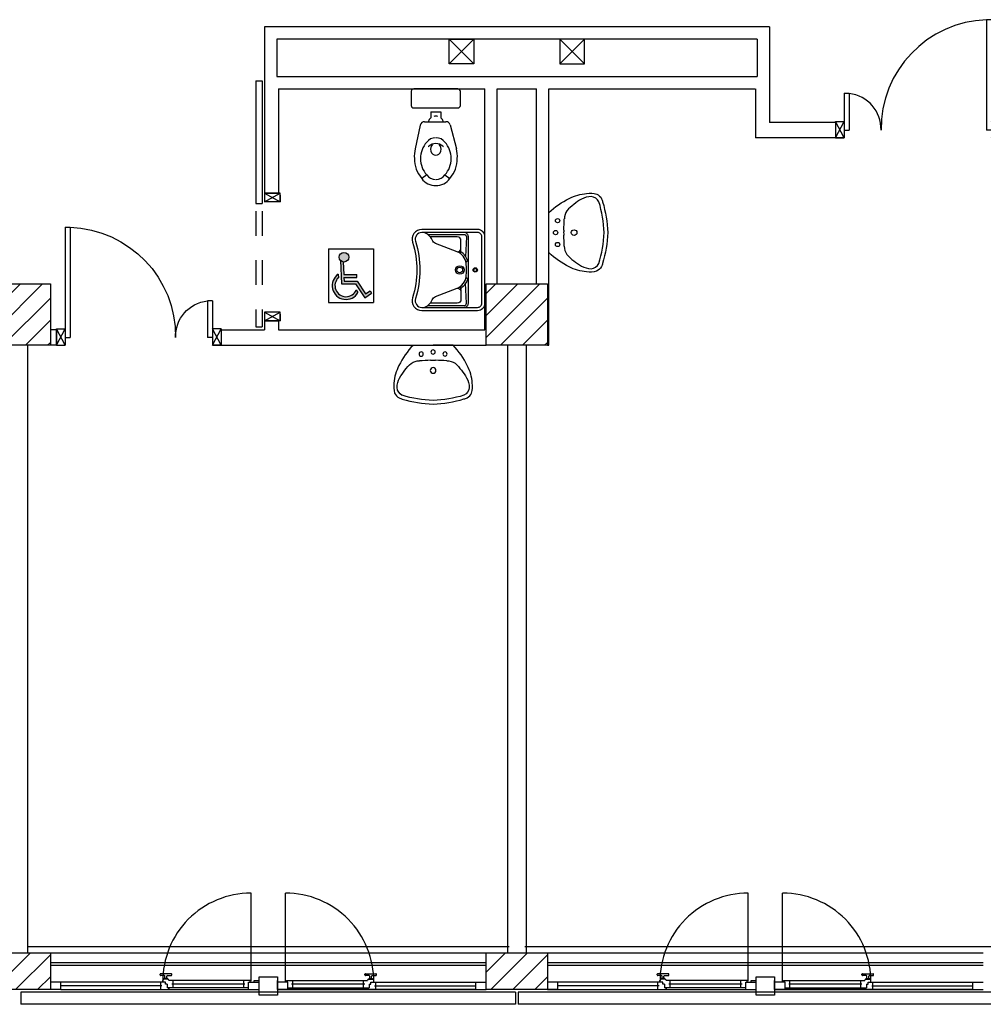
# Model space of a CAD drawing. Units: millimetres. Extents: x -7449 to -7320, y -13379 to -13282.
# Drawn here: x -7428 to -7420, y -13355 to -13347 of the extents above; entities that cross this region are included whole.
import ezdxf

# ---------------------------------------------------------------- set-up
doc = ezdxf.new("R2010")
doc.units = ezdxf.units.MM
doc.header["$LTSCALE"] = 2
for name, pattern in [('LINEA [15]', [0.3, 0.2, -0.1]), ('LINEA-PUNTO', [1, 0.5, -0.25, 0, -0.25]), ('TRATTEGGIATA', [0.2, 0.1, -0.1])]:
    doc.linetypes.add(name, pattern=pattern)
for name, color, linetype in [('02 APE-PILASTRI', 2, 'Continuous'), ('05 APE TRAVI', 1, 'Continuous'), ('06 APE VARIO', 7, 'Continuous'), ('BLOCCHIMURATURA', 5, 'Continuous'), ('Cartongessi', 1, 'Continuous'), ('COIBENTE', 8, 'Continuous'), ('INFISSI_ESTERNI', 8, 'Continuous'), ('INFISSI_INTERNI', 7, 'Continuous'), ('MURI', 3, 'Continuous'), ('PANNELLIPREF', 3, 'Continuous'), ('SANITARI', 8, 'Continuous')]:
    doc.layers.add(name, color=color, linetype=linetype)

# ---------------------------------------------------------------- blocks, each defined once
blk = doc.blocks.new('LAVANDINO')
blk.add_lwpolyline([(0.2325, 0.2511, -0.06264), (0.2746, -0.0003, -0.06264), (0.232, -0.2516, -0.064889), (0.2236, -0.2767, -0.165012), (0.1838, -0.314, -0.107808), (0.1018, -0.3192, -0.104705), (-0.0399, -0.2782, -0.082678), (-0.2052, -0.1625), (-0.205, 0.0002), (-0.2048, 0.163, -0.082678), (-0.0394, 0.2783, -0.104705), (0.1024, 0.319, -0.107808), (0.1845, 0.3136, -0.165012), (0.2242, 0.2762, -0.064889)], format="xyb", close=True)
for centre, radius in [((-0.134, 0.0972), 0.0175), ((-0.1504, 0.0002), 0.0175), ((0, 0), 0.023), ((-0.1342, -0.0969), 0.0175)]:
    blk.add_circle(centre, radius)
for centre, radius, start, end in [((0.2992, -0.1522), 0.487, 119.23284, 137.19125), ((0.1453, 0.1182), 0.176, 91.83536, 118.50003), ((0.1312, 0.2141), 0.0804, 27.40635, 83.90994), ((-0.7758, -0.0419), 1.0213, 2.33904, 16.67625), ((0.0403, 0.1108), 0.1196, 145.35322, 179.76227), ((-1.3457, 0.1276), 1.2664, 355.15841, 359.26317), ((0.1187, -0.0001), 0.2035, 174.12494, 185.75752), ((-1.3459, -0.1248), 1.2664, 0.6193, 4.72406), ((-0.7757, 0.0435), 1.0213, 343.20622, 357.54342), ((0.04, -0.1109), 0.1196, 180.12019, 214.52925), ((0.2995, 0.1515), 0.487, 222.69121, 240.64963), ((0.1451, -0.1185), 0.176, 241.38244, 268.04711), ((0.1307, -0.2144), 0.0804, 275.97253, 332.47612)]:
    blk.add_arc(centre, radius, start, end)
blk = doc.blocks.new('PORTA120')
at = {"layer": 'INFISSI_INTERNI'}
for p, q in [((0.1, -0.135), (0.1, 0)), ((0.17, 0), (0.1, -0.135)), ((0.1, 0), (0.17, -0.135)), ((0.1, 0), (0.17, 0)), ((0.17, -0.9635), (0.17, 0)), ((1.37, -0.127), (1.37, 0)), ((1.37, -0.127), (1.37, 0)), ((1.44, 0), (1.37, 0)), ((1.44, -0.127), (1.44, 0)), ((0.17, -0.0635), (0.21, -0.0635)), ((0.21, -0.9635), (0.21, -0.0635)), ((1.33, -0.3635), (1.33, -0.0635)), ((1.37, -0.0635), (1.33, -0.0635)), ((1.37, -0.135), (1.37, 0)), ((1.44, 0), (1.37, -0.135)), ((1.37, 0), (1.44, -0.135)), ((1.37, 0), (1.44, 0)), ((1.37, -0.3635), (1.37, -0.0635)), ((1.44, -0.127), (1.44, 0)), ((1.44, -0.127), (1.44, 0)), ((1.44, -0.135), (1.44, 0)), ((1.37, -0.3635), (1.33, -0.3635)), ((0.17, -0.9635), (0.21, -0.963))]:
    blk.add_line(p, q, dxfattribs=at)
at = {"layer": 'INFISSI_INTERNI', "linetype": 'LINEA-PUNTO', "ltscale": 0.1}
for p, q in [((0.1, -0.135), (0.17, -0.135)), ((1.44, -0.135), (1.37, -0.135))]:
    blk.add_line(p, q, dxfattribs=at)
at = {"layer": 'INFISSI_INTERNI'}
for centre, radius, start, end in [((0.1786, -0.0721), 0.8915, 272.01946, 0.55263), ((1.3613, -0.0722), 0.2915, 178.28333, 263.83053)]:
    blk.add_arc(centre, radius, start, end, dxfattribs=at)
at = {"layer": 'MURI', "linetype": 'Continuous'}
for p, q in [((1.44, -0.127), (1.44, 0)), ((1.37, -0.127), (1.37, 0)), ((1.44, -0.127), (1.44, 0))]:
    blk.add_line(p, q, dxfattribs=at)
blk = doc.blocks.new('A$C622022E8')
at = {"layer": 'INFISSI_INTERNI', "ltscale": 0.1, "xscale": -1, "rotation": 90}
blk.add_blockref('PORTA120', (0, 1.44), dxfattribs=at)
blk = doc.blocks.new('PORTASCORREVOLE90CM')
at = {"layer": 'INFISSI_INTERNI'}
for p, q in [((-0.9168, 0.1961), (0.0832, 0.1961)), ((-0.9168, 0.1961), (-0.9168, 0.1451)), ((0.0832, 0.1961), (0.0832, 0.1451)), ((-0.9168, 0.1451), (0.0832, 0.1451)), ((0, 0.1273), (0.07, 0.1273)), ((0, 0.1273), (0.07, 0)), ((0.07, 0.1273), (0, 0)), ((0, 0), (0, 0.1273)), ((0.07, 0), (0.07, 0.1273)), ((0.07, 0), (0.07, 0.1273)), ((0.97, 0.1273), (1.04, 0)), ((1.04, 0.1273), (0.97, 0)), ((0.97, 0), (0.97, 0.1273)), ((0.97, 0.1273), (1.04, 0.1273)), ((0.97, 0), (0.97, 0.127)), ((1.04, 0), (1.0398, 0.127)), ((1.04, 0), (1.04, 0.1273)), ((0.07, 0), (0, 0)), ((0.015, 0), (0.07, 0)), ((1.04, 0), (0.97, 0)), ((0.985, 0), (1.04, 0))]:
    blk.add_line(p, q, dxfattribs=at)
at = {"layer": 'INFISSI_INTERNI', "linetype": 'TRATTEGGIATA'}
for p, q in [((0.146, 0.1961), (1.0888, 0.1961)), ((1.0888, 0.1961), (1.0888, 0.1451)), ((0.146, 0.1451), (1.0888, 0.1451))]:
    blk.add_line(p, q, dxfattribs=at)
blk = doc.blocks.new('LAV-HAND')
for p, q in [((-0.076, 0.1135), (-0.0612, 0.1298)), ((0.076, 0.1135), (0.0612, 0.1298))]:
    blk.add_line(p, q)
for points in [[(-0.27, -0.025), (0.27, -0.025, 0.414214), (0.33, 0.035), (0.33, 0.4884, 0.506469), (0.226, 0.5647, -0.153407), (-0.226, 0.5647, 0.506469), (-0.33, 0.4884), (-0.33, 0.035, 0.414214)], [(0.305, 0.4884, 0.506469), (0.2335, 0.5408, -0.153407), (-0.2335, 0.5408, 0.506469), (-0.305, 0.4884), (-0.305, 0.035, 0.414214), (-0.27, 0), (0.27, 0, 0.414214), (0.305, 0.035)]]:
    blk.add_lwpolyline(points, format="xyb", close=True)
for points in [[(-0.305, 0.47, 0.228603), (-0.2447, 0.4054, -0.211882), (-0.2161, 0.3767), (-0.1487, 0.2006, 0.263809), (-0.0546, 0.1287, 0.0342), (0, 0.125, 0.0342), (0.0546, 0.1287, 0.263809), (0.1487, 0.2006), (0.2161, 0.3767, -0.211882), (0.2447, 0.4054, 0.228603), (0.305, 0.47)], [(-0.29, 0.4402), (-0.29, 0.145, 0.414214), (-0.27, 0.125), (-0.1084, 0.1323)], [(-0.1484, 0.2, -0.414214), (-0.1784, 0.17), (-0.24, 0.17, -0.414214), (-0.27, 0.2), (-0.27, 0.4197)], [(0.29, 0.4402), (0.29, 0.145, -0.414214), (0.27, 0.125), (0.1084, 0.1323)], [(0.1484, 0.2, 0.414214), (0.1784, 0.17), (0.24, 0.17, 0.414214), (0.27, 0.2), (0.27, 0.4197)], [(-0.1373, 0.1799), (-0.1497, 0.1715, -0.376974), (-0.1639, 0.1738, -0.376974)], [(-0.0728, 0.1171, -0.18014), (-0.1497, 0.1715, -0.18014)], [(0.0728, 0.1171, 0.18014), (0.1497, 0.1715, 0.18014)], [(0.1373, 0.1799), (0.1497, 0.1715, 0.376974), (0.1639, 0.1738, 0.376974)], [(-0.305, 0.145, 0.414214), (-0.27, 0.11), (0.27, 0.11, 0.414214), (0.305, 0.145, 0.414214)]]:
    blk.add_lwpolyline(points, format="xyb")
for centre, radius in [((0, 0.18), 0.035), ((0, 0.18), 0.023), ((0, 0.0541), 0.0175), ((0, 0.0541), 0.0125)]:
    blk.add_circle(centre, radius)
blk = doc.blocks.new('A$C31802CBB')
h = blk.add_hatch(color=1)
h.paths.add_polyline_path([(0.1657, 0.37, 1), (0.0872, 0.37, 1)])
h.paths.add_polyline_path([(0.1209, 0.3312, -0.169437), (0.0979, 0.343), (0.1053, 0.1533), (0.221, 0.1533), (0.2955, 0.0395), (0.352, 0.0765), (0.3397, 0.0953), (0.302, 0.0706), (0.2332, 0.1758), (0.127, 0.1758), (0.1258, 0.2058), (0.2319, 0.2058), (0.2319, 0.2283), (0.1249, 0.2283)])
h.paths.add_polyline_path([(0.0809, 0.203), (0.0798, 0.2311, 1.251447), (0.2408, 0.082), (0.2265, 0.1038, -1.228275)])
at = {"color": 1}
for p, q in [((0, 0.4378), (0.3675, 0.4378)), ((0, 0.4378), (0, 0)), ((0.3675, 0.4378), (0.3675, 0)), ((0.0979, 0.343), (0.1053, 0.1533)), ((0.1209, 0.3312), (0.1249, 0.2283)), ((0.0798, 0.2311), (0.0809, 0.203)), ((0.1249, 0.2283), (0.2319, 0.2283)), ((0.1258, 0.2058), (0.2319, 0.2058)), ((0.1258, 0.2058), (0.127, 0.1758)), ((0.127, 0.1758), (0.2332, 0.1758)), ((0.2319, 0.2058), (0.2319, 0.2283)), ((0.2332, 0.1758), (0.302, 0.0706)), ((0.1053, 0.1533), (0.221, 0.1533)), ((0.221, 0.1533), (0.2955, 0.0395)), ((0.2265, 0.1038), (0.2408, 0.082)), ((0.302, 0.0706), (0.3397, 0.0953)), ((0.3397, 0.0953), (0.352, 0.0765)), ((0, 0), (0.3675, 0)), ((0.2955, 0.0395), (0.352, 0.0765))]:
    blk.add_line(p, q, dxfattribs=at)
blk.add_circle((0.1264, 0.37), 0.0392, dxfattribs=at)
for radius, start, end in [(0.1125, 124.45827, 329.94836), (0.09, 134.03763, 337.43464)]:
    blk.add_arc((0.1434, 0.1383), radius, start, end, dxfattribs=at)

msp = doc.modelspace()

# ---------------------------------------------------------------- hatches: boundary and pattern name
at = {"layer": '02 APE-PILASTRI', "linetype": 'Continuous', "ltscale": 5}
h = msp.add_hatch(dxfattribs=at)
h.set_pattern_fill('ANSI31', color=3, scale=0.04)
h.set_pattern_definition([(45, (-7365.04972, -13346.6376), (-0.08980256, 0.08980256), [])])
h.paths.add_polyline_path([(-7427.7409, -13349.724), (-7427.7409, -13349.224), (-7428.2409, -13349.224), (-7428.2409, -13349.724)])
h = msp.add_hatch(dxfattribs=at)
h.set_pattern_fill('ANSI31', color=3, scale=0.04)
h.set_pattern_definition([(45, (-7360.99972, -13346.6376), (-0.08980256, 0.08980256), [])])
h.paths.add_polyline_path([(-7423.6909, -13349.724), (-7423.6909, -13349.224), (-7424.1909, -13349.224), (-7424.1909, -13349.724)])
at = {"layer": '02 APE-PILASTRI', "linetype": 'LINEA [15]', "ltscale": 5}
h = msp.add_hatch(dxfattribs=at)
h.set_pattern_fill('ANSI31', color=3, scale=0.04)
h.set_pattern_definition([(45, (-7365.04972, -13351.9876), (-0.08980256, 0.08980256), [])])
h.paths.add_polyline_path([(-7427.7409, -13354.974), (-7427.7409, -13354.674), (-7428.2409, -13354.674), (-7428.2409, -13354.974)])
h = msp.add_hatch(dxfattribs=at)
h.set_pattern_fill('ANSI31', color=3, scale=0.04)
h.set_pattern_definition([(45, (-7360.99972, -13351.9876), (-0.08980256, 0.08980256), [])])
h.paths.add_polyline_path([(-7423.6909, -13354.974), (-7423.6909, -13354.674), (-7424.1909, -13354.674), (-7424.1909, -13354.974)])

# ---------------------------------------------------------------- linework, layer by layer
at = {"layer": '02 APE-PILASTRI', "linetype": 'Continuous', "ltscale": 5}
for points in [[(-7428.2409, -13349.724), (-7428.2409, -13349.224), (-7427.7409, -13349.224), (-7427.7409, -13349.724), (-7428.2409, -13349.724)], [(-7424.1909, -13349.724), (-7424.1909, -13349.224), (-7423.6909, -13349.224), (-7423.6909, -13349.724), (-7424.1909, -13349.724)], [(-7428.2409, -13354.974), (-7428.2409, -13354.674), (-7427.7409, -13354.674), (-7427.7409, -13354.974), (-7428.2409, -13354.974)], [(-7424.1909, -13354.974), (-7424.1909, -13354.674), (-7423.6909, -13354.674), (-7423.6909, -13354.974), (-7424.1909, -13354.974)]]:
    msp.add_lwpolyline(points, dxfattribs=at)
at = {"layer": '05 APE TRAVI', "linetype": 'Continuous', "ltscale": 5}
for points in [[(-7424.2909, -13347.429), (-7424.4909, -13347.429), (-7424.4909, -13347.229), (-7424.2909, -13347.229)], [(-7423.5909, -13347.429), (-7423.3909, -13347.429), (-7423.3909, -13347.229), (-7423.5909, -13347.229)]]:
    msp.add_lwpolyline(points, close=True, dxfattribs=at)
at = {"layer": '06 APE VARIO', "linetype": 'Continuous', "ltscale": 5}
for p, q in [((-7424.2909, -13347.429), (-7424.4909, -13347.229)), ((-7424.4909, -13347.429), (-7424.2909, -13347.229)), ((-7423.3909, -13347.429), (-7423.5909, -13347.229)), ((-7423.5909, -13347.429), (-7423.3909, -13347.229))]:
    msp.add_line(p, q, dxfattribs=at)
at = {"layer": 'BLOCCHIMURATURA', "color": 8}
msp.add_line((-7427.7409, -13354.674), (-7424.1909, -13354.674), dxfattribs=at)
at = {"layer": 'BLOCCHIMURATURA', "color": 8, "linetype": 'Continuous'}
for p, q in [((-7427.7409, -13354.754), (-7424.1909, -13354.754)), ((-7427.7409, -13354.774), (-7424.1909, -13354.774)), ((-7423.6909, -13354.754), (-7420.1409, -13354.754)), ((-7423.6909, -13354.774), (-7420.1409, -13354.774))]:
    msp.add_line(p, q, dxfattribs=at)
at = {"layer": 'Cartongessi', "linetype": 'Continuous'}
for p, q in [((-7421.8834, -13347.129), (-7425.9974, -13347.129)), ((-7421.9834, -13347.229), (-7425.8974, -13347.229)), ((-7425.8704, -13349.5252), (-7425.9974, -13349.5252))]:
    msp.add_line(p, q, dxfattribs=at)
at = {"layer": 'Cartongessi'}
for p, q in [((-7425.9974, -13347.129), (-7425.9974, -13348.4852)), ((-7421.8834, -13347.129), (-7421.8834, -13347.907)), ((-7425.8974, -13347.229), (-7425.8974, -13347.534)), ((-7421.9834, -13347.229), (-7421.9834, -13347.534)), ((-7425.8974, -13347.534), (-7421.9834, -13347.534)), ((-7425.8834, -13347.634), (-7424.2009, -13347.634)), ((-7425.8834, -13347.634), (-7425.8834, -13348.4852)), ((-7424.2009, -13349.597), (-7424.2009, -13347.634)), ((-7424.1009, -13347.634), (-7423.7795, -13347.634)), ((-7424.1009, -13349.224), (-7424.1009, -13347.634)), ((-7423.7795, -13349.224), (-7423.7795, -13347.634)), ((-7423.6809, -13347.634), (-7421.9984, -13347.634)), ((-7423.6809, -13349.724), (-7423.6809, -13347.634)), ((-7421.9974, -13347.634), (-7421.9974, -13348.034)), ((-7421.3439, -13347.907), (-7421.8834, -13347.907)), ((-7421.3439, -13348.034), (-7421.9974, -13348.034)), ((-7425.9974, -13348.4852), (-7425.8701, -13348.4852)), ((-7425.9971, -13349.525), (-7425.8834, -13349.525)), ((-7425.9971, -13349.525), (-7425.9971, -13349.597)), ((-7425.8834, -13349.525), (-7425.8834, -13349.597)), ((-7427.6909, -13349.597), (-7427.7409, -13349.597)), ((-7427.6909, -13349.724), (-7427.6909, -13349.597)), ((-7427.6909, -13349.724), (-7427.6909, -13349.597)), ((-7426.3509, -13349.597), (-7425.9974, -13349.597)), ((-7425.8834, -13349.597), (-7424.2009, -13349.597)), ((-7427.9269, -13349.724), (-7427.9269, -13354.674)), ((-7427.6909, -13349.724), (-7427.7409, -13349.724)), ((-7426.3509, -13349.724), (-7424.1909, -13349.724)), ((-7424.0169, -13349.724), (-7424.0169, -13354.674)), ((-7423.8639, -13349.724), (-7423.8639, -13354.674)), ((-7423.6909, -13349.724), (-7423.6809, -13349.724))]:
    msp.add_line(p, q, dxfattribs=at)
at = {"layer": 'COIBENTE', "linetype": 'Continuous'}
for p, q in [((-7427.9265, -13354.624), (-7424.0035, -13354.624)), ((-7423.8765, -13354.624), (-7419.9548, -13354.624)), ((-7423.6909, -13354.674), (-7420.1409, -13354.674))]:
    msp.add_line(p, q, dxfattribs=at)
at = {"layer": 'INFISSI_ESTERNI', "color": 8, "linetype": 'Continuous', "ltscale": 3}
for p, q in [((-7426.1064, -13354.9065), (-7426.1064, -13354.1878)), ((-7425.8254, -13354.9065), (-7425.8254, -13354.1878)), ((-7422.0564, -13354.9065), (-7422.0564, -13354.1878)), ((-7421.7754, -13354.9065), (-7421.7754, -13354.1878))]:
    msp.add_line(p, q, dxfattribs=at)
at = {"layer": 'INFISSI_ESTERNI', "color": 8}
for p, q in [((-7426.8476, -13354.8547), (-7426.8476, -13354.8497)), ((-7426.7576, -13354.8447), (-7426.8426, -13354.8447)), ((-7426.8126, -13354.8597), (-7426.8426, -13354.8597)), ((-7426.8161, -13354.8897), (-7426.8161, -13354.8877)), ((-7426.7851, -13354.8897), (-7426.8151, -13354.8897)), ((-7426.7866, -13354.8847), (-7426.8136, -13354.8847)), ((-7426.8076, -13354.8847), (-7426.8076, -13354.8647)), ((-7426.8076, -13354.8847), (-7426.8076, -13354.8647)), ((-7426.7926, -13354.8847), (-7426.7926, -13354.8647)), ((-7426.7876, -13354.8597), (-7426.7576, -13354.8597)), ((-7426.7841, -13354.8897), (-7426.7841, -13354.8877)), ((-7426.7526, -13354.8547), (-7426.7526, -13354.8497)), ((-7425.1792, -13354.8547), (-7425.1792, -13354.8497)), ((-7425.1742, -13354.8447), (-7425.0892, -13354.8447)), ((-7425.1442, -13354.8597), (-7425.1742, -13354.8597)), ((-7425.1477, -13354.8897), (-7425.1477, -13354.8877)), ((-7425.1467, -13354.8897), (-7425.1167, -13354.8897)), ((-7425.1452, -13354.8847), (-7425.1182, -13354.8847)), ((-7425.1392, -13354.8847), (-7425.1392, -13354.8647)), ((-7425.1242, -13354.8847), (-7425.1242, -13354.8647)), ((-7425.1242, -13354.8847), (-7425.1242, -13354.8647)), ((-7425.1192, -13354.8597), (-7425.0892, -13354.8597)), ((-7425.1157, -13354.8897), (-7425.1157, -13354.8877)), ((-7425.0842, -13354.8547), (-7425.0842, -13354.8497)), ((-7422.7976, -13354.8547), (-7422.7976, -13354.8497)), ((-7422.7076, -13354.8447), (-7422.7926, -13354.8447)), ((-7422.7626, -13354.8597), (-7422.7926, -13354.8597)), ((-7422.7661, -13354.8897), (-7422.7661, -13354.8877)), ((-7422.7351, -13354.8897), (-7422.7651, -13354.8897)), ((-7422.7366, -13354.8847), (-7422.7636, -13354.8847)), ((-7422.7576, -13354.8847), (-7422.7576, -13354.8647)), ((-7422.7576, -13354.8847), (-7422.7576, -13354.8647)), ((-7422.7426, -13354.8847), (-7422.7426, -13354.8647)), ((-7422.7376, -13354.8597), (-7422.7076, -13354.8597)), ((-7422.7341, -13354.8897), (-7422.7341, -13354.8877)), ((-7422.7026, -13354.8547), (-7422.7026, -13354.8497)), ((-7421.1292, -13354.8547), (-7421.1292, -13354.8497)), ((-7421.1242, -13354.8447), (-7421.0392, -13354.8447)), ((-7421.0942, -13354.8597), (-7421.1242, -13354.8597)), ((-7421.0977, -13354.8897), (-7421.0977, -13354.8877)), ((-7421.0967, -13354.8897), (-7421.0667, -13354.8897)), ((-7421.0952, -13354.8847), (-7421.0682, -13354.8847)), ((-7421.0892, -13354.8847), (-7421.0892, -13354.8647)), ((-7421.0742, -13354.8847), (-7421.0742, -13354.8647)), ((-7421.0742, -13354.8847), (-7421.0742, -13354.8647)), ((-7421.0692, -13354.8597), (-7421.0392, -13354.8597)), ((-7421.0657, -13354.8897), (-7421.0657, -13354.8877)), ((-7421.0342, -13354.8547), (-7421.0342, -13354.8497)), ((-7427.6559, -13354.914), (-7427.7409, -13354.914)), ((-7426.8026, -13354.914), (-7427.6559, -13354.914)), ((-7427.6559, -13354.944), (-7427.6559, -13354.914)), ((-7426.8319, -13354.944), (-7427.6559, -13354.944)), ((-7427.6559, -13354.974), (-7427.6559, -13354.944)), ((-7426.8419, -13354.944), (-7426.8419, -13354.914)), ((-7426.8419, -13354.974), (-7426.8419, -13354.944)), ((-7426.825, -13354.914), (-7426.825, -13354.899)), ((-7426.8026, -13354.914), (-7426.8159, -13354.914)), ((-7426.8026, -13354.929), (-7426.8026, -13354.914)), ((-7426.7892, -13354.929), (-7426.8026, -13354.929)), ((-7426.7943, -13354.929), (-7426.8026, -13354.929)), ((-7426.7892, -13354.929), (-7426.7892, -13354.959)), ((-7426.7751, -13354.959), (-7426.7892, -13354.959)), ((-7426.1139, -13354.899), (-7426.7751, -13354.899)), ((-7426.1259, -13354.959), (-7426.7751, -13354.959)), ((-7426.7751, -13354.959), (-7426.7751, -13354.974)), ((-7426.7751, -13354.974), (-7426.7751, -13354.959)), ((-7426.1559, -13354.929), (-7426.7519, -13354.929)), ((-7426.7419, -13354.929), (-7426.7419, -13354.8997)), ((-7426.7419, -13354.959), (-7426.7419, -13354.929)), ((-7426.1659, -13354.929), (-7426.1659, -13354.899)), ((-7426.1659, -13354.959), (-7426.1659, -13354.929)), ((-7426.1259, -13354.974), (-7426.1259, -13354.914)), ((-7426.1259, -13354.914), (-7426.0409, -13354.914)), ((-7426.1139, -13354.914), (-7426.1139, -13354.899)), ((-7426.0809, -13354.899), (-7426.0409, -13354.899)), ((-7426.0809, -13354.914), (-7426.0809, -13354.899)), ((-7426.0409, -13354.914), (-7426.0409, -13354.899)), ((-7426.0409, -13354.974), (-7426.0409, -13354.914)), ((-7425.8909, -13354.914), (-7425.8909, -13354.899)), ((-7425.8909, -13354.974), (-7425.8909, -13354.914)), ((-7425.8059, -13354.914), (-7425.8909, -13354.914)), ((-7425.8179, -13354.899), (-7425.1567, -13354.899)), ((-7425.8179, -13354.914), (-7425.8179, -13354.899)), ((-7425.8059, -13354.974), (-7425.8059, -13354.914)), ((-7425.8059, -13354.959), (-7425.1567, -13354.959)), ((-7425.1799, -13354.929), (-7425.7759, -13354.929)), ((-7425.7659, -13354.929), (-7425.7659, -13354.899)), ((-7425.7659, -13354.959), (-7425.7659, -13354.929)), ((-7425.1899, -13354.929), (-7425.1899, -13354.8997)), ((-7425.1899, -13354.959), (-7425.1899, -13354.929)), ((-7425.1567, -13354.959), (-7425.1567, -13354.974)), ((-7425.1567, -13354.974), (-7425.1567, -13354.959)), ((-7425.1567, -13354.959), (-7425.1426, -13354.959)), ((-7425.1426, -13354.929), (-7425.1292, -13354.929)), ((-7425.1426, -13354.929), (-7425.1426, -13354.959)), ((-7425.1375, -13354.929), (-7425.1292, -13354.929)), ((-7425.1292, -13354.914), (-7424.2759, -13354.914)), ((-7425.1292, -13354.929), (-7425.1292, -13354.914)), ((-7425.1292, -13354.914), (-7425.1158, -13354.914)), ((-7425.1068, -13354.914), (-7425.1068, -13354.899)), ((-7425.0999, -13354.944), (-7424.2759, -13354.944)), ((-7425.0899, -13354.944), (-7425.0899, -13354.914)), ((-7425.0899, -13354.974), (-7425.0899, -13354.944)), ((-7424.2759, -13354.944), (-7424.2759, -13354.914)), ((-7424.2759, -13354.914), (-7424.1909, -13354.914)), ((-7424.2759, -13354.974), (-7424.2759, -13354.944)), ((-7423.6059, -13354.914), (-7423.6909, -13354.914)), ((-7422.7526, -13354.914), (-7423.6059, -13354.914)), ((-7423.6059, -13354.944), (-7423.6059, -13354.914)), ((-7422.7819, -13354.944), (-7423.6059, -13354.944)), ((-7423.6059, -13354.974), (-7423.6059, -13354.944)), ((-7422.7919, -13354.944), (-7422.7919, -13354.914)), ((-7422.7919, -13354.974), (-7422.7919, -13354.944)), ((-7422.775, -13354.914), (-7422.775, -13354.899)), ((-7422.7526, -13354.914), (-7422.7659, -13354.914)), ((-7422.7526, -13354.929), (-7422.7526, -13354.914)), ((-7422.7392, -13354.929), (-7422.7526, -13354.929)), ((-7422.7443, -13354.929), (-7422.7526, -13354.929)), ((-7422.7392, -13354.929), (-7422.7392, -13354.959)), ((-7422.7251, -13354.959), (-7422.7392, -13354.959)), ((-7422.0639, -13354.899), (-7422.7251, -13354.899)), ((-7422.0759, -13354.959), (-7422.7251, -13354.959)), ((-7422.7251, -13354.959), (-7422.7251, -13354.974)), ((-7422.7251, -13354.974), (-7422.7251, -13354.959)), ((-7422.1059, -13354.929), (-7422.7019, -13354.929)), ((-7422.6919, -13354.929), (-7422.6919, -13354.8997)), ((-7422.6919, -13354.959), (-7422.6919, -13354.929)), ((-7422.1159, -13354.929), (-7422.1159, -13354.899)), ((-7422.1159, -13354.959), (-7422.1159, -13354.929)), ((-7422.0759, -13354.974), (-7422.0759, -13354.914)), ((-7422.0759, -13354.914), (-7421.9909, -13354.914)), ((-7422.0639, -13354.914), (-7422.0639, -13354.899)), ((-7422.0309, -13354.899), (-7421.9909, -13354.899)), ((-7422.0309, -13354.914), (-7422.0309, -13354.899)), ((-7421.9909, -13354.914), (-7421.9909, -13354.899)), ((-7421.9909, -13354.974), (-7421.9909, -13354.914)), ((-7421.8409, -13354.914), (-7421.8409, -13354.899)), ((-7421.8409, -13354.974), (-7421.8409, -13354.914)), ((-7421.7559, -13354.914), (-7421.8409, -13354.914)), ((-7421.7679, -13354.899), (-7421.1067, -13354.899)), ((-7421.7679, -13354.914), (-7421.7679, -13354.899)), ((-7421.7559, -13354.974), (-7421.7559, -13354.914)), ((-7421.7559, -13354.959), (-7421.1067, -13354.959)), ((-7421.1299, -13354.929), (-7421.7259, -13354.929)), ((-7421.7159, -13354.929), (-7421.7159, -13354.899)), ((-7421.7159, -13354.959), (-7421.7159, -13354.929)), ((-7421.1399, -13354.929), (-7421.1399, -13354.8997)), ((-7421.1399, -13354.959), (-7421.1399, -13354.929)), ((-7421.1067, -13354.959), (-7421.1067, -13354.974)), ((-7421.1067, -13354.974), (-7421.1067, -13354.959)), ((-7421.1067, -13354.959), (-7421.0926, -13354.959)), ((-7421.0926, -13354.929), (-7421.0792, -13354.929)), ((-7421.0926, -13354.929), (-7421.0926, -13354.959)), ((-7421.0875, -13354.929), (-7421.0792, -13354.929)), ((-7421.0792, -13354.914), (-7420.2259, -13354.914)), ((-7421.0792, -13354.929), (-7421.0792, -13354.914)), ((-7421.0792, -13354.914), (-7421.0658, -13354.914)), ((-7421.0568, -13354.914), (-7421.0568, -13354.899)), ((-7421.0499, -13354.944), (-7420.2259, -13354.944)), ((-7421.0399, -13354.944), (-7421.0399, -13354.914)), ((-7421.0399, -13354.974), (-7421.0399, -13354.944)), ((-7420.2259, -13354.944), (-7420.2259, -13354.914)), ((-7420.2259, -13354.914), (-7420.1409, -13354.914)), ((-7420.2259, -13354.974), (-7420.2259, -13354.944)), ((-7427.6559, -13354.974), (-7427.7409, -13354.974)), ((-7427.6559, -13354.974), (-7426.1259, -13354.974)), ((-7426.1259, -13354.974), (-7426.0409, -13354.974)), ((-7425.8909, -13354.974), (-7424.1909, -13354.974)), ((-7425.8059, -13354.974), (-7425.8909, -13354.974)), ((-7424.2759, -13354.974), (-7425.8059, -13354.974)), ((-7423.6909, -13354.974), (-7421.9909, -13354.974)), ((-7423.6059, -13354.974), (-7423.6909, -13354.974)), ((-7423.6059, -13354.974), (-7422.0759, -13354.974)), ((-7421.8409, -13354.974), (-7420.1409, -13354.974)), ((-7421.7559, -13354.974), (-7421.8409, -13354.974)), ((-7420.2259, -13354.974), (-7421.7559, -13354.974))]:
    msp.add_line(p, q, dxfattribs=at)
for points in [[(-7425.8909, -13355.019), (-7426.0409, -13355.019), (-7426.0409, -13354.869), (-7425.8909, -13354.869)], [(-7425.8909, -13355.019), (-7426.0409, -13355.019), (-7426.0409, -13354.869), (-7425.8909, -13354.869)], [(-7421.8409, -13355.019), (-7421.9909, -13355.019), (-7421.9909, -13354.869), (-7421.8409, -13354.869)]]:
    msp.add_lwpolyline(points, close=True, dxfattribs=at)
at = {"layer": 'INFISSI_ESTERNI', "color": 8, "linetype": 'TRATTEGGIATA', "ltscale": 30}
for centre, start, end in [((-7426.1064, -13354.9065), 90, 180.59795), ((-7425.8254, -13354.9065), 359.40205, 90), ((-7422.0564, -13354.9065), 90, 180.59795), ((-7421.7754, -13354.9065), 359.40205, 90)]:
    msp.add_arc(centre, 0.7187, start, end, dxfattribs=at)
at = {"layer": 'INFISSI_ESTERNI', "color": 8}
for centre, radius, start, end in [((-7426.8426, -13354.8497), 0.005, 90, 180), ((-7426.8426, -13354.8547), 0.005, 180, 270), ((-7426.8151, -13354.8997), 0.01, 90, 175.45965), ((-7426.8131, -13354.8877), 0.003, 90, 180), ((-7426.8126, -13354.8647), 0.005, 0, 90), ((-7426.7876, -13354.8647), 0.005, 90, 180), ((-7426.7871, -13354.8877), 0.003, 0, 90), ((-7426.7851, -13354.8997), 0.01, 4.54035, 90), ((-7426.7576, -13354.8497), 0.005, 0, 90), ((-7426.7576, -13354.8547), 0.005, 270, 0), ((-7425.1742, -13354.8497), 0.005, 90, 180), ((-7425.1742, -13354.8547), 0.005, 180, 270), ((-7425.1467, -13354.8997), 0.01, 90, 175.45965), ((-7425.1447, -13354.8877), 0.003, 90, 180), ((-7425.1442, -13354.8647), 0.005, 0, 90), ((-7425.1192, -13354.8647), 0.005, 90, 180), ((-7425.1187, -13354.8877), 0.003, 0, 90), ((-7425.1167, -13354.8997), 0.01, 4.54035, 90), ((-7425.0892, -13354.8497), 0.005, 0, 90), ((-7425.0892, -13354.8547), 0.005, 270, 0), ((-7422.7926, -13354.8497), 0.005, 90, 180), ((-7422.7926, -13354.8547), 0.005, 180, 270), ((-7422.7651, -13354.8997), 0.01, 90, 175.45965), ((-7422.7631, -13354.8877), 0.003, 90, 180), ((-7422.7626, -13354.8647), 0.005, 0, 90), ((-7422.7376, -13354.8647), 0.005, 90, 180), ((-7422.7371, -13354.8877), 0.003, 0, 90), ((-7422.7351, -13354.8997), 0.01, 4.54035, 90), ((-7422.7076, -13354.8497), 0.005, 0, 90), ((-7422.7076, -13354.8547), 0.005, 270, 0), ((-7421.1242, -13354.8497), 0.005, 90, 180), ((-7421.1242, -13354.8547), 0.005, 180, 270), ((-7421.0967, -13354.8997), 0.01, 90, 175.45965), ((-7421.0947, -13354.8877), 0.003, 90, 180), ((-7421.0942, -13354.8647), 0.005, 0, 90), ((-7421.0692, -13354.8647), 0.005, 90, 180), ((-7421.0687, -13354.8877), 0.003, 0, 90), ((-7421.0667, -13354.8997), 0.01, 4.54035, 90), ((-7421.0392, -13354.8497), 0.005, 0, 90), ((-7421.0392, -13354.8547), 0.005, 270, 0)]:
    msp.add_arc(centre, radius, start, end, dxfattribs=at)
at = {"layer": 'PANNELLIPREF'}
for p, q in [((-7423.9509, -13354.994), (-7427.9809, -13354.994)), ((-7427.9809, -13354.994), (-7427.9809, -13355.094)), ((-7423.9509, -13354.994), (-7423.9509, -13355.094)), ((-7419.9009, -13354.994), (-7423.9309, -13354.994)), ((-7423.9309, -13354.994), (-7423.9309, -13355.094)), ((-7423.9509, -13355.094), (-7427.9809, -13355.094)), ((-7419.9009, -13355.094), (-7423.9309, -13355.094))]:
    msp.add_line(p, q, dxfattribs=at)
at = {"layer": 'SANITARI'}
for p, q in [((-7424.8009, -13347.654), (-7424.8009, -13347.769)), ((-7424.4209, -13347.634), (-7424.7809, -13347.634)), ((-7424.4009, -13347.769), (-7424.4009, -13347.654)), ((-7424.7809, -13347.789), (-7424.4209, -13347.789)), ((-7424.6409, -13347.8216), (-7424.5609, -13347.8216)), ((-7424.6409, -13347.8216), (-7424.6409, -13347.8704)), ((-7424.5609, -13347.8216), (-7424.5609, -13347.8704)), ((-7424.6931, -13347.9016), (-7424.5183, -13347.9016)), ((-7424.7273, -13347.9293), (-7424.7687, -13348.1216)), ((-7424.4845, -13347.9277), (-7424.4331, -13348.1216)), ((-7424.6747, -13348.3353), (-7424.7159, -13348.3636)), ((-7424.5271, -13348.3353), (-7424.4859, -13348.3636))]:
    msp.add_line(p, q, dxfattribs=at)
for centre, radius, start, end in [((-7424.7809, -13347.654), 0.02, 90, 180), ((-7424.4209, -13347.654), 0.02, 0, 90), ((-7424.7809, -13347.769), 0.02, 180, 270), ((-7424.4209, -13347.769), 0.02, 270, 0), ((-7424.6931, -13347.9366), 0.035, 90, 167.86552), ((-7424.6009, -13347.9216), 0.065, 127.97987, 162.07979), ((-7424.6009, -13347.9016), 0.045, 68.0288, 111.9712), ((-7424.6009, -13347.9216), 0.065, 17.92021, 52.02013), ((-7424.5183, -13347.9366), 0.035, 14.84121, 90), ((-7424.5334, -13348.2001), 0.1925, 137.22564, 180.65445), ((-7424.6054, -13348.1172), 0.0842, 88.08834, 145.43965), ((-7424.5964, -13348.1172), 0.0842, 34.56035, 91.91166), ((-7424.669, -13348.2004), 0.1932, 359.42515, 42.69477), ((-7424.4818, -13348.1878), 0.2945, 167.01765, 182.69557), ((-7424.6564, -13348.1037), 0.00324, 124.80399, 250.54948), ((-7424.6009, -13348.1714), 0.0908, 90, 129.23499), ((-7424.6009, -13348.1714), 0.0908, 50.76501, 90), ((-7424.5454, -13348.1037), 0.00324, 289.45052, 55.19601), ((-7424.72, -13348.1878), 0.2945, 357.30443, 12.98235), ((-7424.5365, -13348.2051), 0.2394, 179.1755, 221.47077), ((-7424.5334, -13348.2045), 0.1925, 179.34555, 222.77436), ((-7424.669, -13348.2043), 0.1932, 317.30523, 0.57485), ((-7424.6653, -13348.2051), 0.2394, 318.52923, 0.8245), ((-7424.6054, -13348.2875), 0.1342, 214.56035, 271.91166), ((-7424.6054, -13348.2875), 0.0842, 214.56035, 271.91166), ((-7424.5964, -13348.2875), 0.1342, 268.08834, 325.43965), ((-7424.5964, -13348.2875), 0.0842, 268.08834, 325.43965)]:
    msp.add_arc(centre, radius, start, end, dxfattribs=at)
msp.add_ellipse((-7424.6009, -13348.1256), major_axis=(0, -0.0493), ratio=0.86758, start_param=3.795549, end_param=8.770822, dxfattribs=at)

# ---------------------------------------------------------------- block references
at = {"layer": 'INFISSI_INTERNI', "extrusion": (0, 0, -1), "zscale": -1.000000000000001, "rotation": 90}
msp.add_blockref('A$C622022E8', (7421.3439, -13348.034), dxfattribs=at)
at = {"layer": 'INFISSI_INTERNI', "xscale": -1, "rotation": 90}
msp.add_blockref('PORTASCORREVOLE90CM', (-7425.8701, -13348.4852), dxfattribs=at)
at = {"layer": 'INFISSI_INTERNI', "extrusion": (0, 0, -1), "xscale": -1, "zscale": -1, "rotation": 270}
msp.add_blockref('A$C622022E8', (7426.3509, -13349.724), dxfattribs=at)
at = {"layer": 'SANITARI'}
for name, p in [('LAVANDINO', (-7423.4747, -13348.8056)), ('A$C31802CBB', (-7425.4759, -13349.3759))]:
    msp.add_blockref(name, p, dxfattribs=at)
at = {"layer": 'SANITARI', "extrusion": (0, 0, -1), "xscale": -1, "zscale": -1, "rotation": 270}
msp.add_blockref('LAV-HAND', (7424.2259, -13349.11), dxfattribs=at)
at = {"layer": 'SANITARI', "xscale": -1, "rotation": 90}
msp.add_blockref('LAVANDINO', (-7424.623, -13349.929), dxfattribs=at)

doc.saveas('drawing.dxf')
